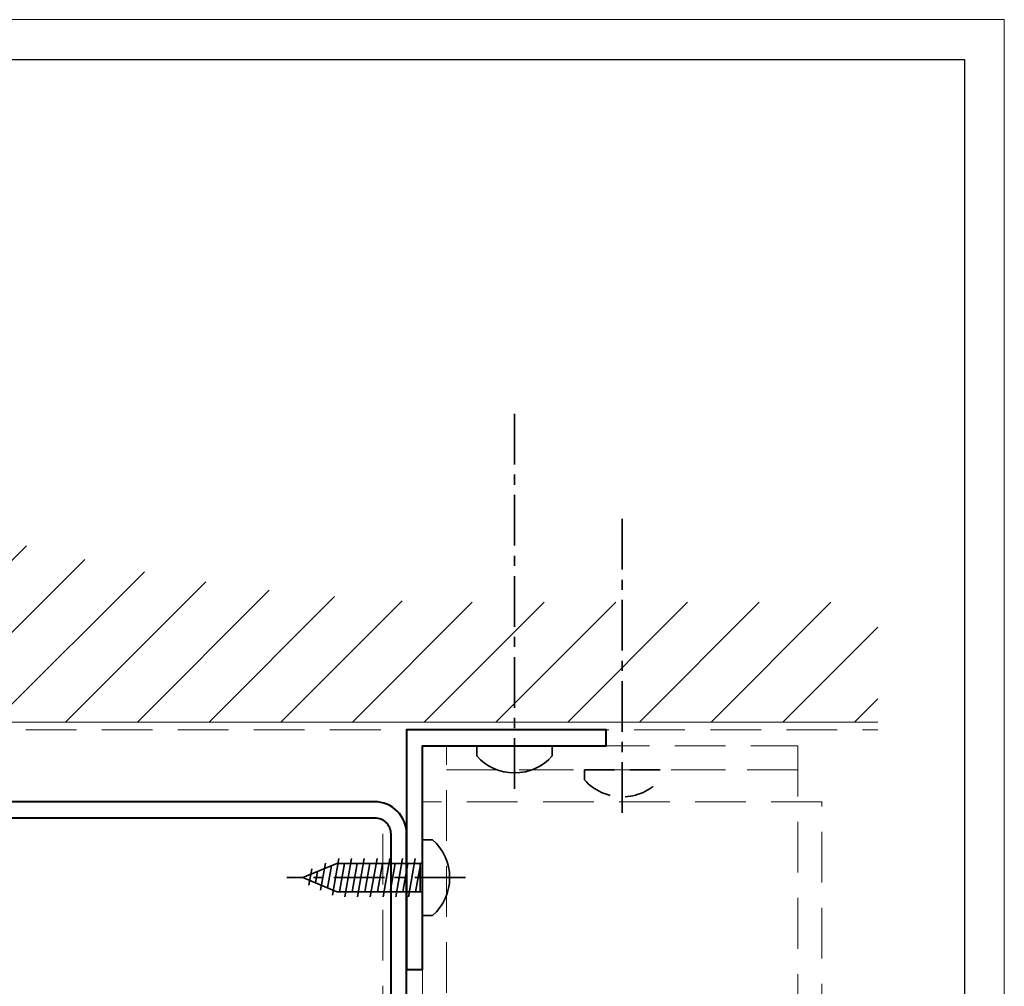
# Model space of a CAD drawing. Units: millimetres. Extents: x 2986 to 3806, y -51 to 524.
# Drawn here: x 3683 to 3806, y 403 to 524 of the extents above; entities that cross this region are included whole.
import ezdxf

# ---------------------------------------------------------------- set-up
doc = ezdxf.new("R2010")
doc.units = ezdxf.units.MM
doc.linetypes.add('CENTER', pattern=[50.8, 31.75, -6.35, 6.35, -6.35])
doc.linetypes.add('HIDDEN', pattern=[9.525, 6.35, -3.175])
doc.layers.get('DEFPOINTS').update_dxf_attribs({"color": 5})
doc.layers.add('SCREW', color=2, linetype='Continuous')
for name, color, linetype, lineweight in [('TCL01 thick', 6, 'Continuous', 20), ('TCL02 thin', 1, 'Continuous', 9), ('TCL09 extrusion', 3, 'Continuous', 40), ('TCL10 parts', 2, 'Continuous', 35)]:
    doc.layers.add(name, color=color, linetype=linetype, lineweight=lineweight)

# ---------------------------------------------------------------- blocks, each defined once
blk = doc.blocks.new('BOARDER - SYSTEM MODEL')
at = {"layer": 'DEFPOINTS', "color": 0}
blk.add_lwpolyline([(5, 570), (806, 570), (806, 5), (5, 5)], close=True, dxfattribs=at)
at = {"layer": 'TCL01 thick', "color": 6}
blk.add_lwpolyline([(0, 575), (811, 575), (811, 0), (0, 0)], close=True, dxfattribs=at)
blk = doc.blocks.new('A$C7870741A')
at = {"layer": 'TCL10 parts', "color": 1, "linetype": 'CENTER', "ltscale": 0.2}
blk.add_line((0, 5.38), (0, -17), dxfattribs=at)
at = {"layer": 'TCL10 parts'}
for p, q in [((-4.74, 1.25), (-4.74, 0)), ((4.74, 1.25), (4.74, 0)), ((-4.74, 0), (4.74, 0)), ((-2.4, -1.78), (2.4, -0.94)), ((-1.77, -0.32), (-1.77, -10.73)), ((1.77, -0.32), (1.77, -10.73)), ((-2.4, -3.37), (2.4, -2.53)), ((-2.4, -4.96), (2.4, -4.12)), ((-2.4, -6.55), (2.4, -5.71)), ((-2.4, -8.14), (2.4, -7.3)), ((-2.4, -9.73), (2.4, -8.89)), ((-2.19, -11.29), (2.4, -10.48)), ((0, -15), (-1.77, -10.73)), ((0, -15), (1.77, -10.73)), ((-1.57, -12.77), (1.82, -12.17)), ((-0.96, -14.25), (1.11, -13.88))]:
    blk.add_line(p, q, dxfattribs=at)
at = {"layer": 'TCL10 parts', "color": 8}
for p, q in [((1.77, -0.32), (-1.77, -0.32)), ((-1.77, -0.88), (1.39, -0.32)), ((-1.77, -2.47), (1.77, -1.84)), ((-1.77, -4.06), (1.77, -3.43)), ((-1.77, -4.06), (1.77, -3.43)), ((-1.77, -5.65), (1.77, -5.02)), ((-1.77, -7.24), (1.77, -6.61)), ((-1.77, -8.83), (1.77, -8.2)), ((-1.77, -10.42), (1.77, -9.79)), ((-1.28, -11.92), (1.48, -11.43)), ((-0.66, -13.4), (0.77, -13.15))]:
    blk.add_line(p, q, dxfattribs=at)
at = {"layer": 'TCL10 parts'}
blk.add_lwpolyline([(4.74, 1.25, 0.449624), (-4.74, 1.25)], format="xyb", dxfattribs=at)
for centre, start, end in [((-2.09, -0.32), 0, 90), ((2.09, -0.32), 90, 180)]:
    blk.add_arc(centre, 0.32, start, end, dxfattribs=at)
blk = doc.blocks.new('*U36')
at = {"layer": 'SCREW'}
blk.add_blockref('A$C7870741A', (0, 0), dxfattribs=at)

msp = doc.modelspace()

# ---------------------------------------------------------------- hatches: boundary and pattern name
at = {"layer": 'TCL02 thin'}
h = msp.add_hatch(dxfattribs=at)
h.set_pattern_fill('ANSI31', color=256, scale=2)
h.set_pattern_definition([(45, (-287.188, 34.572), (-4.490128, 4.490128), [])])
h.paths.add_polyline_path([(3584.99, 510.91), (3569.99, 510.91), (3569.99, 435.91), (3789.99, 435.91), (3789.99, 450.91), (3739.99, 450.91, -0.186795)])

# ---------------------------------------------------------------- linework, layer by layer
at = {"layer": 'TCL01 thick', "color": 5, "linetype": 'HIDDEN'}
msp.add_lwpolyline([(3568.99, 510.91), (3568.99, 434.91), (3789.99, 434.91)], dxfattribs=at)
at = {"layer": 'TCL01 thick'}
msp.add_lwpolyline([(3569.99, 510.91), (3569.99, 435.91), (3789.99, 435.91)], dxfattribs=at)
at = {"layer": 'TCL02 thin', "color": 5, "linetype": 'HIDDEN'}
msp.add_line((3727.99, 421.91), (3727.99, 272.91), dxfattribs=at)
at = {"layer": 'TCL02 thin', "linetype": 'HIDDEN'}
for points in [[(3735.99, 432.91), (3779.99, 432.91), (3779.99, 382.91), (3735.99, 382.91)], [(3735.99, 429.91), (3779.99, 429.91), (3779.99, 429.91), (3735.99, 429.91)]]:
    msp.add_lwpolyline(points, close=True, dxfattribs=at)
msp.add_lwpolyline([(3782.99, 272.91), (3782.99, 425.91), (3732.99, 425.91), (3732.99, 272.91)], dxfattribs=at)
at = {"layer": 'TCL09 extrusion', "color": 3}
msp.add_lwpolyline([(3730.99, 375.91), (3730.99, 421.91, 0.414214), (3726.99, 425.91), (3563.99, 425.91, -0.414214), (3561.99, 427.91), (3561.99, 475.91), (3559.99, 475.91), (3559.99, 427.91, 0.414214), (3563.99, 423.91), (3726.99, 423.91, -0.414214), (3728.99, 421.91), (3728.99, 375.91)], format="xyb", close=True, dxfattribs=at)
at = {"layer": 'TCL09 extrusion'}
msp.add_lwpolyline([(3730.99, 404.91), (3732.99, 404.91), (3732.99, 432.91), (3755.99, 432.91), (3755.99, 434.91), (3730.99, 434.91)], close=True, dxfattribs=at)
at = {"layer": 'TCL10 parts', "linetype": 'CENTER', "ltscale": 0.2}
for p, q in [((3744.49, 427.53), (3744.49, 474.91)), ((3757.99, 424.53), (3757.99, 461.91))]:
    msp.add_line(p, q, dxfattribs=at)
at = {"layer": 'TCL10 parts', "color": 2}
msp.add_lwpolyline([(3749.23, 432.91), (3749.23, 431.66, -0.449624), (3739.76, 431.66), (3739.76, 432.91)], format="xyb", close=True, dxfattribs=at)
at = {"layer": 'TCL10 parts', "color": 2, "linetype": 'HIDDEN', "ltscale": 0.6}
msp.add_lwpolyline([(3762.73, 429.91), (3753.26, 429.91), (3753.26, 428.66, 0.449624), (3762.73, 428.66)], format="xyb", dxfattribs=at)

# ---------------------------------------------------------------- block references
at = {"layer": 'SCREW', "xscale": -1, "rotation": 270}
msp.add_blockref('*U36', (3732.99, 416.41), dxfattribs=at)
at = {"layer": 'TCL02 thin', "color": 0}
msp.add_blockref('BOARDER - SYSTEM MODEL', (2994.82, -51.09), dxfattribs=at)

doc.saveas('drawing.dxf')
